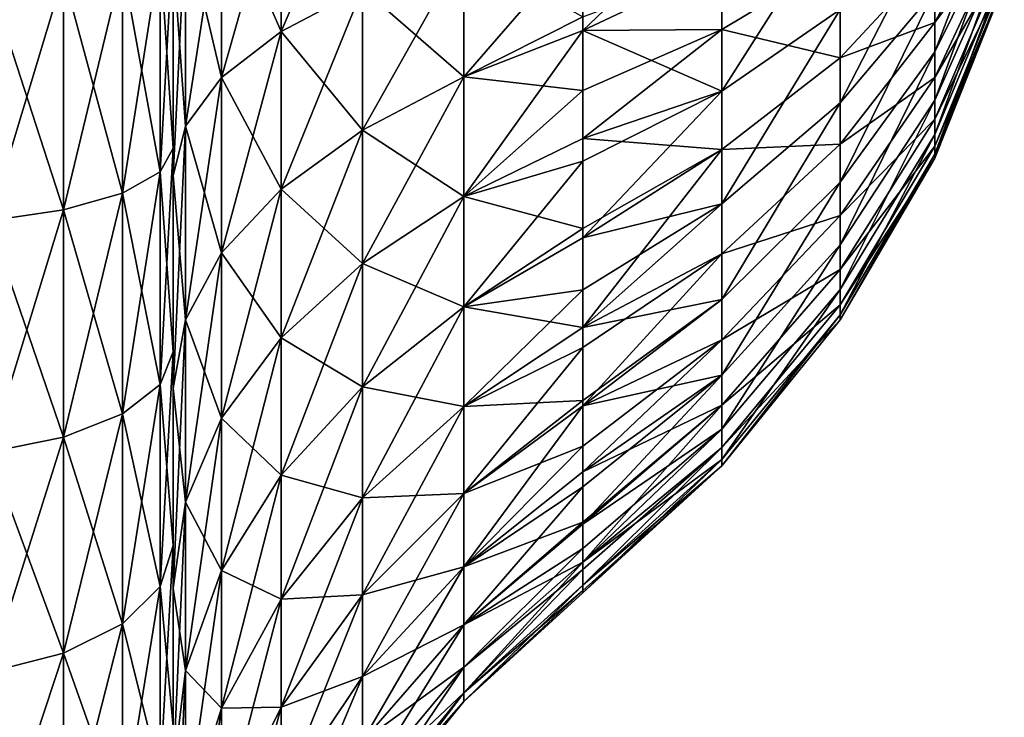
# Model space of a CAD drawing. Extents: x -188 to 188, y -149 to 32.
# Drawn here: x 182 to 188, y -6 to -2 of the extents above; entities that cross this region are included whole.
import ezdxf

# ---------------------------------------------------------------- set-up
doc = ezdxf.new("R2010")
doc.units = 0
doc.layers.add('L13', color=7, linetype='CONTINUOUS')

msp = doc.modelspace()

# ---------------------------------------------------------------- linework, layer by layer
at = {"layer": 'L13', "color": 7}
for points in [[(184.066, -2.111509, 52.50144), (183.6077, -2.353404, 51.75697), (184.066, -1.280374, 52.28804)], [(183.6077, -2.353404, 51.75697), (183.6077, -1.427054, 51.51912), (184.066, -1.280374, 52.28804)], [(183.6077, -2.353404, 51.75697), (183.2727, -2.613882, 50.9553), (183.6077, -1.427054, 51.51912)], [(183.6077, -1.427054, 66.48088), (183.2727, -1.585002, 67.30887), (183.6077, -2.353404, 66.24304)], [(183.2727, -1.585002, 50.69113), (183.6077, -1.427054, 51.51912), (183.2727, -2.613882, 50.9553)], [(183.6077, -1.427054, 66.48088), (183.6077, -2.353404, 66.24304), (184.066, -2.111509, 65.49856)], [(187.291, -2.124047, 56.78381), (187.6819, -1.443588, 57.49379), (187.291, -2.468033, 57.17465)], [(187.291, -2.468033, 57.17465), (187.6819, -1.443588, 57.49379), (187.6819, -1.677375, 57.75942)], [(183.2727, -1.585002, 67.30887), (183.0686, -1.750608, 68.17701), (183.2727, -2.613882, 67.0447)], [(183.2727, -1.585002, 50.69113), (183.2727, -2.613882, 50.9553), (183.0686, -2.886988, 50.11477)], [(183.0686, -2.886988, 50.11477), (183.0686, -1.750608, 49.82299), (183.2727, -1.585002, 50.69113)], [(183.2727, -1.585002, 67.30887), (183.2727, -2.613882, 67.0447), (183.6077, -2.353404, 66.24304)], [(186.0902, -1.600797, 63.5307), (185.3077, -1.835538, 64.19586), (185.3077, -2.349275, 63.99246)], [(186.0902, -1.600797, 63.5307), (185.3077, -2.349275, 63.99246), (186.0902, -2.343463, 63.19499)], [(186.0902, -2.343463, 63.19499), (186.7564, -1.942468, 62.47718), (186.0902, -1.600797, 63.5307)], [(187.291, -2.304341, 61.02807), (187.6819, -1.776541, 60.09386), (187.6819, -1.566123, 60.37836)], [(187.291, -2.304341, 61.02807), (187.6819, -1.566123, 60.37836), (187.291, -1.928449, 61.38834)], [(186.0902, -1.97926, 54.62138), (186.7564, -1.640585, 55.37062), (186.0902, -2.690781, 55.01886)], [(186.0902, -2.690781, 55.01886), (186.7564, -1.640585, 55.37062), (186.7564, -2.230355, 55.70008)], [(186.7564, -2.230355, 55.70008), (187.291, -1.718956, 56.45672), (186.7564, -2.755962, 56.12448)], [(186.7564, -2.755962, 56.12448), (187.291, -1.718956, 56.45672), (187.291, -2.124047, 56.78381)], [(187.291, -2.468033, 57.17465), (187.6819, -1.677375, 57.75942), (187.291, -2.741017, 57.61801)], [(187.291, -2.741017, 57.61801), (187.6819, -1.677375, 57.75942), (187.6819, -1.862906, 58.06074)], [(183.0686, -1.750608, 68.17701), (183, -1.920087, 69.06545), (183.0686, -2.886988, 67.88523)], [(183, -3.166482, 49.25457), (183, -1.920087, 48.93455), (183.0686, -1.750608, 49.82299)], [(183.0686, -2.886988, 50.11477), (183, -3.166482, 49.25457), (183.0686, -1.750608, 49.82299)], [(183.0686, -1.750608, 68.17701), (183.0686, -2.886988, 67.88523), (183.2727, -2.613882, 67.0447)], [(182.9266, -1.903796, 48.20304), (183, -1.823306, 48.65952), (182.9266, -3.144375, 48.49706)], [(182.9266, -3.144375, 48.49706), (183, -1.823306, 48.65952), (183, -3.011434, 48.94111)], [(182.9266, -1.903796, 69.79696), (183, -3.011434, 69.05889), (183, -1.823306, 69.34048)], [(183, -1.920087, 69.06545), (183, -1.823306, 69.34048), (183, -3.166482, 68.74543)], [(183, -3.166482, 68.74543), (183, -1.823306, 69.34048), (183, -3.011434, 69.05889)], [(183, -1.920087, 48.93455), (183, -3.011434, 48.94111), (183, -1.823306, 48.65952)], [(187.291, -2.613942, 60.60947), (187.6819, -1.93585, 59.77789), (187.6819, -1.776541, 60.09386)], [(187.291, -2.613942, 60.60947), (187.6819, -1.776541, 60.09386), (187.291, -2.304341, 61.02807)], [(185.3077, -2.349275, 63.99246), (185.3077, -1.835538, 64.19586), (184.637, -2.609271, 64.54498)], [(184.637, -2.609271, 64.54498), (185.3077, -1.835538, 64.19586), (184.637, -1.893725, 64.82828)], [(187.291, -2.741017, 57.61801), (187.6819, -1.862906, 58.06074), (187.291, -2.935148, 58.10112)], [(187.291, -2.935148, 58.10112), (187.6819, -1.862906, 58.06074), (187.6819, -1.994845, 58.38909)], [(182.7135, -1.976408, 47.79124), (182.9266, -1.903796, 48.20304), (182.7135, -3.264302, 48.09647)], [(182.7135, -3.264302, 48.09647), (182.9266, -1.903796, 48.20304), (182.9266, -3.144375, 48.49706)], [(182.7135, -1.976408, 70.20877), (182.9266, -3.144375, 69.50294), (182.9266, -1.903796, 69.79696)], [(182.9266, -3.144375, 69.50294), (183, -3.011434, 69.05889), (182.9266, -1.903796, 69.79696)], [(183, -3.166482, 68.74543), (183.0686, -2.886988, 67.88523), (183, -1.920087, 69.06545)], [(183, -3.166482, 49.25457), (183, -3.011434, 48.94111), (183, -1.920087, 48.93455)], [(184.637, -2.609271, 64.54498), (184.637, -1.893725, 64.82828), (184.066, -2.111509, 65.49856)], [(184.637, -1.893725, 53.17171), (184.637, -2.609271, 53.45502), (184.066, -2.909345, 52.81733)], [(184.066, -2.909345, 52.81733), (184.066, -2.111509, 52.50144), (184.637, -1.893725, 53.17171)], [(184.637, -1.893725, 53.17171), (185.3077, -2.270989, 53.97654), (184.637, -2.609271, 53.45502)], [(186.7564, -2.502173, 62.09888), (187.291, -2.304341, 61.02807), (187.291, -1.928449, 61.38834)], [(186.7564, -2.502173, 62.09888), (187.291, -1.928449, 61.38834), (186.7564, -1.942468, 62.47718)], [(187.291, -2.848344, 60.14456), (187.6819, -2.039468, 59.43954), (187.6819, -1.93585, 59.77789)], [(187.291, -2.848344, 60.14456), (187.6819, -1.93585, 59.77789), (187.291, -2.613942, 60.60947)], [(182.3817, -2.034032, 47.46443), (182.7135, -1.976408, 47.79124), (182.3817, -3.359477, 47.77857)], [(182.3817, -3.359477, 47.77857), (182.7135, -1.976408, 47.79124), (182.7135, -3.264302, 48.09647)], [(182.3817, -2.034032, 70.53557), (182.7135, -3.264302, 69.90353), (182.7135, -1.976408, 70.20877)], [(182.7135, -3.264302, 69.90353), (182.9266, -3.144375, 69.50294), (182.7135, -1.976408, 70.20877)], [(186.0902, -2.690781, 55.01886), (185.3077, -2.349275, 54.00754), (186.0902, -1.97926, 54.62138)], [(185.3077, -2.349275, 54.00754), (185.3077, -2.270989, 53.97654), (186.0902, -1.97926, 54.62138)], [(186.0902, -2.343463, 63.19499), (186.7564, -2.502173, 62.09888), (186.7564, -1.942468, 62.47718)], [(187.291, -2.935148, 58.10112), (187.6819, -1.994845, 58.38909), (187.291, -3.04484, 58.61009)], [(187.291, -3.04484, 58.61009), (187.6819, -1.994845, 58.38909), (187.6819, -2.069396, 58.735)], [(181.9635, -2.07103, 47.25461), (182.3817, -2.034032, 47.46443), (181.9635, -3.420583, 47.57446)], [(181.9635, -3.420583, 47.57446), (182.3817, -2.034032, 47.46443), (182.3817, -3.359477, 47.77857)], [(181.9635, -2.07103, 70.74539), (182.3817, -3.359477, 70.22143), (182.3817, -2.034032, 70.53557)], [(182.3817, -3.359477, 70.22143), (182.7135, -3.264302, 69.90353), (182.3817, -2.034032, 70.53557)], [(187.291, -3.000804, 59.64672), (187.6819, -2.084414, 59.08854), (187.6819, -2.039468, 59.43954)], [(187.291, -3.000804, 59.64672), (187.6819, -2.039468, 59.43954), (187.291, -2.848344, 60.14456)], [(181.9635, -3.420583, 70.42554), (182.3817, -3.359477, 70.22143), (181.9635, -2.07103, 70.74539)], [(187.291, -3.04484, 58.61009), (187.6819, -2.069396, 58.735), (187.291, -3.066937, 59.13028)], [(187.291, -3.066937, 59.13028), (187.6819, -2.069396, 58.735), (187.6819, -2.084414, 59.08854)], [(187.291, -3.066937, 59.13028), (187.6819, -2.084414, 59.08854), (187.291, -3.000804, 59.64672)], [(183.6077, -3.24264, 52.10904), (183.6077, -2.353404, 51.75697), (184.066, -2.111509, 52.50144)], [(184.066, -2.111509, 65.49856), (183.6077, -2.353404, 66.24304), (184.066, -2.909345, 65.18267)], [(184.066, -2.909345, 52.81733), (183.6077, -3.24264, 52.10904), (184.066, -2.111509, 52.50144)], [(184.066, -2.111509, 65.49856), (184.066, -2.909345, 65.18267), (184.637, -2.609271, 64.54498)], [(186.7564, -2.755962, 56.12448), (187.291, -2.124047, 56.78381), (186.7564, -3.202285, 56.6316)], [(186.7564, -3.202285, 56.6316), (187.291, -2.124047, 56.78381), (187.291, -2.468033, 57.17465)], [(185.3077, -2.349275, 54.00754), (184.637, -2.609271, 53.45502), (185.3077, -2.270989, 53.97654)], [(186.0902, -2.690781, 55.01886), (186.7564, -2.230355, 55.70008), (186.0902, -3.324892, 55.53087)], [(186.0902, -3.324892, 55.53087), (186.7564, -2.230355, 55.70008), (186.7564, -2.755962, 56.12448)], [(186.7564, -2.989895, 61.63144), (187.291, -2.613942, 60.60947), (187.291, -2.304341, 61.02807)], [(186.7564, -2.989895, 61.63144), (187.291, -2.304341, 61.02807), (186.7564, -2.502173, 62.09888)], [(183.6077, -2.353404, 66.24304), (183.2727, -2.613882, 67.0447), (183.6077, -3.24264, 65.89096)], [(183.6077, -3.24264, 52.10904), (183.2727, -3.601539, 51.34634), (183.6077, -2.353404, 51.75697)], [(183.2727, -3.601539, 51.34634), (183.2727, -2.613882, 50.9553), (183.6077, -2.353404, 51.75697)], [(183.6077, -2.353404, 66.24304), (183.6077, -3.24264, 65.89096), (184.066, -2.909345, 65.18267)], [(185.3077, -2.685716, 63.8075), (185.3077, -2.349275, 63.99246), (184.637, -2.609271, 64.54498)], [(184.637, -3.283666, 53.82577), (184.637, -2.609271, 53.45502), (185.3077, -2.349275, 54.00754)], [(185.3077, -2.349275, 54.00754), (185.3077, -2.956472, 54.34135), (184.637, -3.283666, 53.82577)], [(185.3077, -2.349275, 63.99246), (185.3077, -2.685716, 63.8075), (186.0902, -2.343463, 63.19499)], [(186.0902, -2.343463, 63.19499), (185.3077, -2.685716, 63.8075), (185.3077, -2.956472, 63.65865)], [(186.0902, -2.343463, 63.19499), (185.3077, -2.956472, 63.65865), (186.0902, -3.018711, 62.7386)], [(186.0902, -2.690781, 55.01886), (185.3077, -2.956472, 54.34135), (185.3077, -2.349275, 54.00754)], [(186.0902, -3.018711, 62.7386), (186.7564, -2.502173, 62.09888), (186.0902, -2.343463, 63.19499)], [(186.7564, -3.202285, 56.6316), (187.291, -2.468033, 57.17465), (186.7564, -3.556485, 57.20686)], [(186.7564, -3.556485, 57.20686), (187.291, -2.468033, 57.17465), (187.291, -2.741017, 57.61801)], [(186.0902, -3.018711, 62.7386), (186.7564, -2.989895, 61.63144), (186.7564, -2.502173, 62.09888)], [(183.2727, -2.613882, 67.0447), (183.0686, -2.886988, 67.88523), (183.2727, -3.601539, 66.65366)], [(183.2727, -3.601539, 51.34634), (183.0686, -3.977838, 50.54666), (183.2727, -2.613882, 50.9553)], [(183.0686, -2.886988, 50.11477), (183.2727, -2.613882, 50.9553), (183.0686, -3.977838, 50.54666)], [(183.2727, -2.613882, 67.0447), (183.2727, -3.601539, 66.65366), (183.6077, -3.24264, 65.89096)], [(184.637, -3.283666, 53.82577), (184.066, -3.661298, 53.23072), (184.637, -2.609271, 53.45502)], [(184.637, -2.609271, 64.54498), (184.066, -2.909345, 65.18267), (184.637, -3.283666, 64.17423)], [(184.066, -2.909345, 52.81733), (184.637, -2.609271, 53.45502), (184.066, -3.661298, 53.23072)], [(184.637, -2.609271, 64.54498), (184.637, -3.283666, 64.17423), (185.3077, -2.685716, 63.8075)], [(186.7564, -3.391603, 61.08829), (187.291, -2.848344, 60.14456), (187.291, -2.613942, 60.60947)], [(186.7564, -3.391603, 61.08829), (187.291, -2.613942, 60.60947), (186.7564, -2.989895, 61.63144)], [(184.637, -3.283666, 64.17423), (185.3077, -2.956472, 63.65865), (185.3077, -2.685716, 63.8075)], [(185.3077, -3.085181, 54.43486), (186.0902, -2.690781, 55.01886), (185.3077, -3.517044, 54.74862)], [(185.3077, -3.517044, 54.74862), (186.0902, -2.690781, 55.01886), (186.0902, -3.324892, 55.53087)], [(185.3077, -3.085181, 54.43486), (185.3077, -2.956472, 54.34135), (186.0902, -2.690781, 55.01886)], [(186.0902, -3.324892, 55.53087), (186.7564, -2.755962, 56.12448), (186.0902, -3.863352, 56.14268)], [(186.0902, -3.863352, 56.14268), (186.7564, -2.755962, 56.12448), (186.7564, -3.202285, 56.6316)], [(186.7564, -3.556485, 57.20686), (187.291, -2.741017, 57.61801), (186.7564, -3.80837, 57.8337)], [(186.7564, -3.80837, 57.8337), (187.291, -2.741017, 57.61801), (187.291, -2.935148, 58.10112)], [(186.7564, -3.695741, 60.48507), (187.291, -3.000804, 59.64672), (187.291, -2.848344, 60.14456)], [(186.7564, -3.695741, 60.48507), (187.291, -2.848344, 60.14456), (186.7564, -3.391603, 61.08829)], [(183.0686, -3.977838, 67.45334), (183.0686, -2.886988, 67.88523), (183, -3.166482, 68.74543)], [(183.0686, -2.886988, 50.11477), (183.0686, -3.977838, 50.54666), (183, -4.362939, 49.72828)], [(183, -4.362939, 49.72828), (183, -3.166482, 49.25457), (183.0686, -2.886988, 50.11477)], [(183.0686, -3.977838, 67.45334), (183.2727, -3.601539, 66.65366), (183.0686, -2.886988, 67.88523)], [(184.066, -2.909345, 65.18267), (183.6077, -3.24264, 65.89096), (184.066, -3.661298, 64.76928)], [(184.066, -2.909345, 52.81733), (184.066, -3.661298, 53.23072), (183.6077, -4.080737, 52.56979)], [(183.6077, -4.080737, 52.56979), (183.6077, -3.24264, 52.10904), (184.066, -2.909345, 52.81733)], [(184.066, -2.909345, 65.18267), (184.066, -3.661298, 64.76928), (184.637, -3.283666, 64.17423)], [(186.7564, -3.80837, 57.8337), (187.291, -2.935148, 58.10112), (186.7564, -3.950696, 58.49409)], [(186.7564, -3.950696, 58.49409), (187.291, -2.935148, 58.10112), (187.291, -3.04484, 58.61009)], [(184.637, -3.283666, 64.17423), (185.3077, -3.464068, 63.28987), (185.3077, -2.956472, 63.65865)], [(184.637, -3.283666, 53.82577), (185.3077, -2.956472, 54.34135), (185.3077, -3.085181, 54.43486)], [(186.0902, -3.018711, 62.7386), (185.3077, -2.956472, 63.65865), (185.3077, -3.464068, 63.28987)], [(186.0902, -3.607117, 62.17466), (186.7564, -3.391603, 61.08829), (186.7564, -2.989895, 61.63144)], [(186.0902, -3.607117, 62.17466), (186.7564, -2.989895, 61.63144), (186.0902, -3.018711, 62.7386)], [(182.9266, -3.144375, 48.49706), (183, -3.011434, 48.94111), (182.9266, -4.342431, 48.93311)], [(182.9266, -4.342431, 48.93311), (183, -3.011434, 48.94111), (183, -4.158838, 49.35873)], [(182.9266, -3.144375, 69.50294), (183, -4.158838, 68.64127), (183, -3.011434, 69.05889)], [(183, -3.166482, 68.74543), (183, -3.011434, 69.05889), (183, -4.362939, 68.27172)], [(183, -4.362939, 68.27172), (183, -3.011434, 69.05889), (183, -4.158838, 68.64127)], [(183, -3.166482, 49.25457), (183, -4.158838, 49.35873), (183, -3.011434, 48.94111)], [(185.3077, -3.517044, 63.25138), (185.3077, -4.022149, 62.77705), (186.0902, -3.018711, 62.7386)], [(186.0902, -3.018711, 62.7386), (185.3077, -4.022149, 62.77705), (186.0902, -3.607117, 62.17466)], [(186.0902, -3.018711, 62.7386), (185.3077, -3.464068, 63.28987), (185.3077, -3.517044, 63.25138)], [(186.7564, -3.89356, 59.83913), (187.291, -3.066937, 59.13028), (187.291, -3.000804, 59.64672)], [(186.7564, -3.89356, 59.83913), (187.291, -3.000804, 59.64672), (186.7564, -3.695741, 60.48507)], [(186.7564, -3.950696, 58.49409), (187.291, -3.04484, 58.61009), (186.7564, -3.979367, 59.16904)], [(186.7564, -3.979367, 59.16904), (187.291, -3.04484, 58.61009), (187.291, -3.066937, 59.13028)], [(184.637, -3.283666, 53.82577), (185.3077, -3.085181, 54.43486), (184.637, -3.906277, 54.27812)], [(184.637, -3.906277, 54.27812), (185.3077, -3.085181, 54.43486), (185.3077, -3.517044, 54.74862)], [(186.7564, -3.979367, 59.16904), (187.291, -3.066937, 59.13028), (186.7564, -3.89356, 59.83913)], [(182.7135, -3.264302, 48.09647), (182.9266, -3.144375, 48.49706), (182.7135, -4.508052, 48.54916)], [(182.7135, -4.508052, 48.54916), (182.9266, -3.144375, 48.49706), (182.9266, -4.342431, 48.93311)], [(182.7135, -3.264302, 69.90353), (182.9266, -4.342431, 69.06688), (182.9266, -3.144375, 69.50294)], [(182.9266, -4.342431, 69.06688), (183, -4.158838, 68.64127), (182.9266, -3.144375, 69.50294)], [(183, -3.166482, 68.74543), (183, -4.362939, 68.27172), (183.0686, -3.977838, 67.45334)], [(183, -4.362939, 49.72828), (183, -4.158838, 49.35873), (183, -3.166482, 49.25457)], [(186.0902, -3.863352, 56.14268), (186.7564, -3.202285, 56.6316), (186.0902, -4.290671, 56.83669)], [(186.0902, -4.290671, 56.83669), (186.7564, -3.202285, 56.6316), (186.7564, -3.556485, 57.20686)], [(182.3817, -3.359477, 47.77857), (182.7135, -3.264302, 48.09647), (182.3817, -4.639491, 48.24445)], [(182.3817, -4.639491, 48.24445), (182.7135, -3.264302, 48.09647), (182.7135, -4.508052, 48.54916)], [(182.3817, -3.359477, 70.22143), (182.7135, -4.508052, 69.45084), (182.7135, -3.264302, 69.90353)], [(182.7135, -4.508052, 69.45084), (182.9266, -4.342431, 69.06688), (182.7135, -3.264302, 69.90353)], [(183.6077, -3.24264, 65.89096), (183.2727, -3.601539, 66.65366), (183.6077, -4.080737, 65.43022)], [(183.2727, -4.532397, 51.85809), (183.2727, -3.601539, 51.34634), (183.6077, -3.24264, 52.10904)], [(183.6077, -4.080737, 52.56979), (183.2727, -4.532397, 51.85809), (183.6077, -3.24264, 52.10904)], [(183.6077, -3.24264, 65.89096), (183.6077, -4.080737, 65.43022), (184.066, -3.661298, 64.76928)], [(184.637, -3.283666, 64.17423), (184.066, -3.661298, 64.76928), (184.637, -3.906277, 63.72188)], [(184.637, -3.906277, 54.27812), (184.066, -4.355511, 53.73509), (184.637, -3.283666, 53.82577)], [(184.066, -4.355511, 53.73509), (184.066, -3.661298, 53.23072), (184.637, -3.283666, 53.82577)], [(184.637, -3.906277, 63.72188), (185.3077, -3.464068, 63.28987), (184.637, -3.283666, 64.17423)], [(186.0902, -3.863352, 56.14268), (185.3077, -4.022149, 55.22295), (186.0902, -3.324892, 55.53087)], [(185.3077, -3.517044, 54.74862), (186.0902, -3.324892, 55.53087), (185.3077, -3.810577, 55.02427)], [(185.3077, -3.810577, 55.02427), (186.0902, -3.324892, 55.53087), (185.3077, -4.022149, 55.22295)], [(181.9635, -3.420583, 47.57446), (182.3817, -3.359477, 47.77857), (181.9635, -4.723879, 48.04882)], [(181.9635, -4.723879, 48.04882), (182.3817, -3.359477, 47.77857), (182.3817, -4.639491, 48.24445)], [(181.9635, -3.420583, 70.42554), (182.3817, -4.639491, 69.75555), (182.3817, -3.359477, 70.22143)], [(182.3817, -4.639491, 69.75555), (182.7135, -4.508052, 69.45084), (182.3817, -3.359477, 70.22143)], [(181.9635, -4.723879, 69.95118), (182.3817, -4.639491, 69.75555), (181.9635, -3.420583, 70.42554)], [(186.0902, -4.091752, 61.51939), (186.7564, -3.695741, 60.48507), (186.7564, -3.391603, 61.08829)], [(186.0902, -4.091752, 61.51939), (186.7564, -3.391603, 61.08829), (186.0902, -3.607117, 62.17466)], [(184.637, -3.906277, 63.72188), (185.3077, -3.517044, 63.25138), (185.3077, -3.464068, 63.28987)], [(185.3077, -4.022149, 62.77705), (185.3077, -3.517044, 63.25138), (184.637, -3.906277, 63.72188)], [(184.637, -3.906277, 54.27812), (185.3077, -3.517044, 54.74862), (185.3077, -3.810577, 55.02427)], [(183.2727, -4.532397, 51.85809), (183.0686, -5.005956, 51.11188), (183.2727, -3.601539, 51.34634)], [(183.0686, -5.005956, 51.11188), (183.0686, -3.977838, 50.54666), (183.2727, -3.601539, 51.34634)], [(183.2727, -4.532397, 66.14192), (183.2727, -3.601539, 66.65366), (183.0686, -3.977838, 67.45334)], [(183.2727, -4.532397, 66.14192), (183.6077, -4.080737, 65.43022), (183.2727, -3.601539, 66.65366)], [(186.0902, -4.290671, 56.83669), (186.7564, -3.556485, 57.20686), (186.0902, -4.594555, 57.59293)], [(186.0902, -4.594555, 57.59293), (186.7564, -3.556485, 57.20686), (186.7564, -3.80837, 57.8337)], [(185.3077, -4.022149, 62.77705), (185.3077, -4.135498, 62.64003), (186.0902, -3.607117, 62.17466)], [(186.0902, -3.607117, 62.17466), (185.3077, -4.135498, 62.64003), (185.3077, -4.463823, 62.24316)], [(186.0902, -3.607117, 62.17466), (185.3077, -4.463823, 62.24316), (186.0902, -4.091752, 61.51939)], [(184.066, -3.661298, 64.76928), (183.6077, -4.080737, 65.43022), (184.066, -4.355511, 64.26491)], [(184.066, -4.355511, 53.73509), (183.6077, -4.854479, 53.13194), (184.066, -3.661298, 53.23072)], [(183.6077, -4.080737, 52.56979), (184.066, -3.661298, 53.23072), (183.6077, -4.854479, 53.13194)], [(184.066, -3.661298, 64.76928), (184.066, -4.355511, 64.26491), (184.637, -3.906277, 63.72188)], [(186.0902, -4.458676, 60.79164), (186.7564, -3.89356, 59.83913), (186.7564, -3.695741, 60.48507)], [(186.0902, -4.458676, 60.79164), (186.7564, -3.695741, 60.48507), (186.0902, -4.091752, 61.51939)], [(185.3077, -3.810577, 55.02427), (185.3077, -4.022149, 55.22295), (184.637, -4.467283, 54.80494)], [(184.637, -4.467283, 54.80494), (184.637, -3.906277, 54.27812), (185.3077, -3.810577, 55.02427)], [(186.0902, -4.594555, 57.59293), (186.7564, -3.80837, 57.8337), (186.0902, -4.766262, 58.38966)], [(186.0902, -4.766262, 58.38966), (186.7564, -3.80837, 57.8337), (186.7564, -3.950696, 58.49409)], [(186.0902, -4.290671, 56.83669), (185.3077, -4.463823, 55.75684), (186.0902, -3.863352, 56.14268)], [(185.3077, -4.463823, 55.75684), (185.3077, -4.434012, 55.72081), (186.0902, -3.863352, 56.14268)], [(186.0902, -3.863352, 56.14268), (185.3077, -4.434012, 55.72081), (185.3077, -4.022149, 55.22295)], [(184.637, -3.906277, 63.72188), (184.066, -4.355511, 64.26491), (184.637, -4.467283, 63.19506)], [(184.066, -4.981034, 54.3225), (184.066, -4.355511, 53.73509), (184.637, -3.906277, 54.27812)], [(184.637, -4.467283, 54.80494), (184.066, -4.981034, 54.3225), (184.637, -3.906277, 54.27812)], [(184.637, -3.906277, 63.72188), (184.637, -4.467283, 63.19506), (185.3077, -4.022149, 62.77705)], [(186.0902, -4.697331, 60.01235), (186.7564, -3.979367, 59.16904), (186.7564, -3.89356, 59.83913)], [(186.0902, -4.697331, 60.01235), (186.7564, -3.89356, 59.83913), (186.0902, -4.458676, 60.79164)], [(183.0686, -5.005956, 51.11188), (183, -5.490591, 50.34821), (183.0686, -3.977838, 50.54666)], [(183.0686, -3.977838, 67.45334), (183, -4.362939, 68.27172), (183.0686, -5.005956, 66.88812)], [(183, -4.362939, 49.72828), (183.0686, -3.977838, 50.54666), (183, -5.490591, 50.34821)], [(183.0686, -3.977838, 67.45334), (183.0686, -5.005956, 66.88812), (183.2727, -4.532397, 66.14192)], [(186.0902, -4.766262, 58.38966), (186.7564, -3.950696, 58.49409), (186.0902, -4.800852, 59.20394)], [(186.0902, -4.800852, 59.20394), (186.7564, -3.950696, 58.49409), (186.7564, -3.979367, 59.16904)], [(186.0902, -4.800852, 59.20394), (186.7564, -3.979367, 59.16904), (186.0902, -4.697331, 60.01235)], [(185.3077, -4.022149, 62.77705), (184.637, -4.467283, 63.19506), (185.3077, -4.135498, 62.64003)], [(185.3077, -4.022149, 55.22295), (185.3077, -4.434012, 55.72081), (184.637, -4.467283, 54.80494)], [(183.6077, -4.854479, 64.86806), (183.6077, -4.080737, 65.43022), (183.2727, -4.532397, 66.14192)], [(183.6077, -4.080737, 52.56979), (183.6077, -4.854479, 53.13194), (183.2727, -5.391777, 52.48246)], [(183.2727, -5.391777, 52.48246), (183.2727, -4.532397, 51.85809), (183.6077, -4.080737, 52.56979)], [(183.6077, -4.854479, 64.86806), (184.066, -4.355511, 64.26491), (183.6077, -4.080737, 65.43022)], [(185.3077, -4.463823, 62.24316), (185.3077, -4.689625, 61.88735), (186.0902, -4.091752, 61.51939)], [(186.0902, -4.091752, 61.51939), (185.3077, -4.689625, 61.88735), (185.3077, -4.8351, 61.65812)], [(186.0902, -4.091752, 61.51939), (185.3077, -4.8351, 61.65812), (186.0902, -4.458676, 60.79164)], [(182.9266, -4.342431, 48.93311), (183, -4.158838, 49.35873), (182.9266, -5.481763, 49.50531)], [(182.9266, -5.481763, 49.50531), (183, -4.158838, 49.35873), (183, -5.25, 49.90673)], [(182.9266, -4.342431, 69.06688), (183, -5.25, 68.09327), (183, -4.158838, 68.64127)], [(183, -4.362939, 68.27172), (183, -4.158838, 68.64127), (183, -5.490591, 67.65179)], [(183, -5.490591, 67.65179), (183, -4.158838, 68.64127), (183, -5.25, 68.09327)], [(183, -4.362939, 49.72828), (183, -5.25, 49.90673), (183, -4.158838, 49.35873)], [(185.3077, -4.463823, 62.24316), (185.3077, -4.135498, 62.64003), (184.637, -4.957837, 62.60208)], [(184.637, -4.957837, 62.60208), (185.3077, -4.135498, 62.64003), (184.637, -4.467283, 63.19506)], [(185.3077, -4.918789, 56.51973), (186.0902, -4.290671, 56.83669), (185.3077, -5.130124, 56.96884)], [(185.3077, -5.130124, 56.96884), (186.0902, -4.290671, 56.83669), (186.0902, -4.594555, 57.59293)], [(185.3077, -4.918789, 56.51973), (185.3077, -4.8351, 56.34188), (186.0902, -4.290671, 56.83669)], [(186.0902, -4.290671, 56.83669), (185.3077, -4.8351, 56.34188), (185.3077, -4.463823, 55.75684)], [(182.7135, -4.508052, 48.54916), (182.9266, -4.342431, 48.93311), (182.7135, -5.690839, 49.14318)], [(182.7135, -5.690839, 49.14318), (182.9266, -4.342431, 48.93311), (182.9266, -5.481763, 49.50531)], [(182.7135, -4.508052, 69.45084), (182.9266, -5.481763, 68.49469), (182.9266, -4.342431, 69.06688)], [(182.9266, -5.481763, 68.49469), (183, -5.25, 68.09327), (182.9266, -4.342431, 69.06688)], [(183, -4.362939, 68.27172), (183, -5.490591, 67.65179), (183.0686, -5.005956, 66.88812)], [(183, -5.490591, 50.34821), (183, -5.25, 49.90673), (183, -4.362939, 49.72828)], [(184.066, -4.981034, 54.3225), (183.6077, -5.551662, 53.78664), (184.066, -4.355511, 53.73509)], [(183.6077, -5.551662, 53.78664), (183.6077, -4.854479, 53.13194), (184.066, -4.355511, 53.73509)], [(184.066, -4.981034, 63.6775), (184.066, -4.355511, 64.26491), (183.6077, -4.854479, 64.86806)], [(184.066, -4.981034, 63.6775), (184.637, -4.467283, 63.19506), (184.066, -4.355511, 64.26491)], [(185.3077, -4.463823, 55.75684), (184.637, -4.957837, 55.39792), (185.3077, -4.434012, 55.72081)], [(184.637, -4.467283, 54.80494), (185.3077, -4.434012, 55.72081), (184.637, -4.957837, 55.39792)], [(184.637, -4.957837, 62.60208), (184.637, -4.467283, 63.19506), (184.066, -4.981034, 63.6775)], [(184.637, -4.467283, 54.80494), (184.637, -4.957837, 55.39792), (184.066, -5.528004, 54.98367)], [(184.066, -5.528004, 54.98367), (184.066, -4.981034, 54.3225), (184.637, -4.467283, 54.80494)], [(185.3077, -4.689625, 61.88735), (185.3077, -4.463823, 62.24316), (184.637, -4.957837, 62.60208)], [(184.637, -5.370203, 56.0477), (184.637, -4.957837, 55.39792), (185.3077, -4.463823, 55.75684)], [(185.3077, -4.463823, 55.75684), (185.3077, -4.8351, 56.34188), (184.637, -5.370203, 56.0477)], [(185.3077, -5.130124, 61.03116), (185.3077, -5.344244, 60.37217), (186.0902, -4.458676, 60.79164)], [(186.0902, -4.458676, 60.79164), (185.3077, -5.344244, 60.37217), (186.0902, -4.697331, 60.01235)], [(186.0902, -4.458676, 60.79164), (185.3077, -4.8351, 61.65812), (185.3077, -5.118178, 61.05655)], [(186.0902, -4.458676, 60.79164), (185.3077, -5.118178, 61.05655), (185.3077, -5.130124, 61.03116)], [(182.3817, -4.639491, 48.24445), (182.7135, -4.508052, 48.54916), (182.3817, -5.856763, 48.85579)], [(182.3817, -5.856763, 48.85579), (182.7135, -4.508052, 48.54916), (182.7135, -5.690839, 49.14318)], [(182.3817, -4.639491, 69.75555), (182.7135, -5.690839, 68.85682), (182.7135, -4.508052, 69.45084)], [(182.7135, -5.690839, 68.85682), (182.9266, -5.481763, 68.49469), (182.7135, -4.508052, 69.45084)], [(183.0686, -5.955127, 51.80149), (183.0686, -5.005956, 51.11188), (183.2727, -4.532397, 51.85809)], [(183.2727, -4.532397, 66.14192), (183.0686, -5.005956, 66.88812), (183.2727, -5.391777, 65.51754)], [(183.2727, -5.391777, 52.48246), (183.0686, -5.955127, 51.80149), (183.2727, -4.532397, 51.85809)], [(183.2727, -4.532397, 66.14192), (183.2727, -5.391777, 65.51754), (183.6077, -4.854479, 64.86806)], [(186.0902, -4.766262, 58.38966), (185.3077, -5.344244, 57.62783), (186.0902, -4.594555, 57.59293)], [(185.3077, -5.130124, 56.96884), (186.0902, -4.594555, 57.59293), (185.3077, -5.266137, 57.38744)], [(185.3077, -5.266137, 57.38744), (186.0902, -4.594555, 57.59293), (185.3077, -5.344244, 57.62783)], [(181.9635, -4.723879, 48.04882), (182.3817, -4.639491, 48.24445), (181.9635, -5.963292, 48.67128)], [(181.9635, -5.963292, 48.67128), (182.3817, -4.639491, 48.24445), (182.3817, -5.856763, 48.85579)], [(181.9635, -4.723879, 69.95118), (182.3817, -5.856763, 69.14421), (182.3817, -4.639491, 69.75555)], [(182.3817, -5.856763, 69.14421), (182.7135, -5.690839, 68.85682), (182.3817, -4.639491, 69.75555)], [(184.637, -4.957837, 62.60208), (184.637, -5.370203, 61.95229), (185.3077, -4.689625, 61.88735)], [(184.637, -5.370203, 61.95229), (185.3077, -4.8351, 61.65812), (185.3077, -4.689625, 61.88735)], [(185.3077, -5.344244, 60.37217), (185.3077, -5.384585, 60.16069), (186.0902, -4.697331, 60.01235)], [(186.0902, -4.697331, 60.01235), (185.3077, -5.384585, 60.16069), (185.3077, -5.474081, 59.69154)], [(186.0902, -4.697331, 60.01235), (185.3077, -5.474081, 59.69154), (186.0902, -4.800852, 59.20394)], [(181.9635, -5.963292, 69.32873), (182.3817, -5.856763, 69.14421), (181.9635, -4.723879, 69.95118)], [(186.0902, -4.800852, 59.20394), (185.3077, -5.517589, 59), (186.0902, -4.766262, 58.38966)], [(185.3077, -5.517589, 59), (185.3077, -5.474081, 58.30846), (186.0902, -4.766262, 58.38966)], [(186.0902, -4.766262, 58.38966), (185.3077, -5.474081, 58.30846), (185.3077, -5.344244, 57.62783)], [(185.3077, -5.474081, 59.69154), (185.3077, -5.502895, 59.23356), (186.0902, -4.800852, 59.20394)], [(186.0902, -4.800852, 59.20394), (185.3077, -5.502895, 59.23356), (185.3077, -5.517589, 59)], [(183.6077, -5.551662, 53.78664), (183.2727, -6.166126, 53.20962), (183.6077, -4.854479, 53.13194)], [(183.6077, -4.854479, 64.86806), (183.2727, -5.391777, 65.51754), (183.6077, -5.551662, 64.21336)], [(183.2727, -5.391777, 52.48246), (183.6077, -4.854479, 53.13194), (183.2727, -6.166126, 53.20962)], [(183.6077, -4.854479, 64.86806), (183.6077, -5.551662, 64.21336), (184.066, -4.981034, 63.6775)], [(184.637, -5.370203, 61.95229), (185.3077, -5.118178, 61.05655), (185.3077, -4.8351, 61.65812)], [(184.637, -5.370203, 56.0477), (185.3077, -4.8351, 56.34188), (185.3077, -4.918789, 56.51973)], [(184.637, -5.370203, 56.0477), (185.3077, -4.918789, 56.51973), (184.637, -5.697878, 56.74405)], [(184.637, -5.697878, 56.74405), (185.3077, -4.918789, 56.51973), (185.3077, -5.130124, 56.96884)], [(183.6077, -6.161293, 54.52356), (183.6077, -5.551662, 53.78664), (184.066, -4.981034, 54.3225)], [(184.066, -4.981034, 63.6775), (183.6077, -5.551662, 64.21336), (184.066, -5.528004, 63.01633)], [(184.066, -5.528004, 54.98367), (183.6077, -6.161293, 54.52356), (184.066, -4.981034, 54.3225)], [(184.637, -5.370203, 56.0477), (184.066, -5.987793, 55.70818), (184.637, -4.957837, 55.39792)], [(184.066, -4.981034, 63.6775), (184.066, -5.528004, 63.01633), (184.637, -4.957837, 62.60208)], [(184.637, -4.957837, 62.60208), (184.066, -5.528004, 63.01633), (184.637, -5.370203, 61.95229)], [(184.066, -5.528004, 54.98367), (184.637, -4.957837, 55.39792), (184.066, -5.987793, 55.70818)], [(183.0686, -5.005956, 66.88812), (183, -5.490591, 67.65179), (183.0686, -5.955127, 66.19851)], [(183.0686, -5.955127, 51.80149), (183, -6.531652, 51.10459), (183.0686, -5.005956, 51.11188)], [(183, -6.531652, 51.10459), (183, -5.490591, 50.34821), (183.0686, -5.005956, 51.11188)], [(183.0686, -5.005956, 66.88812), (183.0686, -5.955127, 66.19851), (183.2727, -5.391777, 65.51754)], [(184.637, -5.697878, 61.25595), (185.3077, -5.130124, 61.03116), (185.3077, -5.118178, 61.05655)], [(184.637, -5.697878, 61.25595), (185.3077, -5.118178, 61.05655), (184.637, -5.370203, 61.95229)], [(185.3077, -5.344244, 60.37217), (185.3077, -5.130124, 61.03116), (184.637, -5.697878, 61.25595)], [(184.637, -5.697878, 56.74405), (185.3077, -5.130124, 56.96884), (185.3077, -5.266137, 57.38744)], [(182.9266, -5.481763, 49.50531), (183, -5.25, 49.90673), (182.9266, -6.546963, 50.2059)], [(182.9266, -6.546963, 50.2059), (183, -5.25, 49.90673), (183, -6.270165, 50.57771)], [(182.9266, -5.481763, 68.49469), (183, -6.270165, 67.42229), (183, -5.25, 68.09327)], [(183, -5.490591, 67.65179), (183, -5.25, 68.09327), (183, -6.531652, 66.89541)], [(183, -6.531652, 66.89541), (183, -5.25, 68.09327), (183, -6.270165, 67.42229)], [(183, -5.490591, 50.34821), (183, -6.270165, 50.57771), (183, -5.25, 49.90673)], [(185.3077, -5.344244, 57.62783), (184.637, -5.935694, 57.47597), (185.3077, -5.266137, 57.38744)], [(184.637, -5.935694, 57.47597), (184.637, -5.697878, 56.74405), (185.3077, -5.266137, 57.38744)], [(184.066, -5.528004, 63.01633), (184.066, -5.987793, 62.29182), (184.637, -5.370203, 61.95229)], [(184.637, -5.370203, 61.95229), (184.066, -5.987793, 62.29182), (184.637, -5.697878, 61.25595)], [(184.637, -5.697878, 56.74405), (184.066, -6.353152, 56.48461), (184.637, -5.370203, 56.0477)], [(184.066, -6.353152, 56.48461), (184.066, -5.987793, 55.70818), (184.637, -5.370203, 56.0477)], [(184.637, -5.697878, 61.25595), (184.637, -5.935694, 60.52403), (185.3077, -5.344244, 60.37217)], [(185.3077, -5.344244, 60.37217), (184.637, -5.935694, 60.52403), (185.3077, -5.384585, 60.16069)], [(184.637, -6.079901, 58.23193), (184.637, -5.935694, 57.47597), (185.3077, -5.344244, 57.62783)], [(185.3077, -5.474081, 58.30846), (184.637, -6.079901, 58.23193), (185.3077, -5.344244, 57.62783)], [(183.2727, -5.391777, 65.51754), (183.0686, -5.955127, 66.19851), (183.2727, -6.166126, 64.79038)], [(183.2727, -5.391777, 52.48246), (183.2727, -6.166126, 53.20962), (183.0686, -6.810382, 52.60463)], [(183.0686, -6.810382, 52.60463), (183.0686, -5.955127, 51.80149), (183.2727, -5.391777, 52.48246)], [(183.2727, -5.391777, 65.51754), (183.2727, -6.166126, 64.79038), (183.6077, -5.551662, 64.21336)], [(184.637, -5.935694, 60.52403), (184.637, -6.079901, 59.76807), (185.3077, -5.384585, 60.16069)], [(184.637, -6.079901, 59.76807), (185.3077, -5.474081, 59.69154), (185.3077, -5.384585, 60.16069)], [(182.7135, -5.690839, 49.14318), (182.9266, -5.481763, 49.50531), (182.7135, -6.796667, 49.87049)], [(182.7135, -6.796667, 49.87049), (182.9266, -5.481763, 49.50531), (182.9266, -6.546963, 50.2059)], [(182.7135, -5.690839, 68.85682), (182.9266, -6.546963, 67.7941), (182.9266, -5.481763, 68.49469)], [(182.9266, -6.546963, 67.7941), (183, -6.270165, 67.42229), (182.9266, -5.481763, 68.49469)], [(183, -5.490591, 67.65179), (183, -6.531652, 66.89541), (183.0686, -5.955127, 66.19851)], [(183, -6.531652, 51.10459), (183, -6.270165, 50.57771), (183, -5.490591, 50.34821)], [(185.3077, -5.474081, 58.30846), (185.3077, -5.517589, 59), (184.637, -6.128224, 59)], [(184.637, -6.079901, 59.76807), (185.3077, -5.502895, 59.23356), (185.3077, -5.474081, 59.69154)], [(184.637, -6.128224, 59), (184.637, -6.079901, 58.23193), (185.3077, -5.474081, 58.30846)], [(183.6077, -5.551662, 64.21336), (183.6077, -6.161293, 63.47644), (184.066, -5.528004, 63.01633)], [(184.066, -5.528004, 63.01633), (183.6077, -6.161293, 63.47644), (184.066, -5.987793, 62.29182)], [(184.066, -5.528004, 54.98367), (184.066, -5.987793, 55.70818), (183.6077, -6.673756, 55.33107)], [(183.6077, -6.673756, 55.33107), (183.6077, -6.161293, 54.52356), (184.066, -5.528004, 54.98367)], [(184.637, -6.128224, 59), (185.3077, -5.517589, 59), (185.3077, -5.502895, 59.23356)], [(184.637, -6.128224, 59), (185.3077, -5.502895, 59.23356), (184.637, -6.079901, 59.76807)], [(183.6077, -5.551662, 64.21336), (183.2727, -6.166126, 64.79038), (183.6077, -6.161293, 63.47644)], [(183.6077, -6.161293, 54.52356), (183.2727, -6.843231, 54.0281), (183.6077, -5.551662, 53.78664)], [(183.2727, -6.843231, 54.0281), (183.2727, -6.166126, 53.20962), (183.6077, -5.551662, 53.78664)], [(182.3817, -5.856763, 48.85579), (182.7135, -5.690839, 49.14318), (182.3817, -6.994832, 49.60431)], [(182.3817, -6.994832, 49.60431), (182.7135, -5.690839, 49.14318), (182.7135, -6.796667, 49.87049)], [(182.3817, -5.856763, 69.14421), (182.7135, -6.796667, 68.12951), (182.7135, -5.690839, 68.85682)], [(182.7135, -6.796667, 68.12951), (182.9266, -6.546963, 67.7941), (182.7135, -5.690839, 68.85682)], [(184.066, -5.987793, 62.29182), (184.066, -6.353152, 61.51539), (184.637, -5.697878, 61.25595)], [(184.637, -5.697878, 61.25595), (184.066, -6.353152, 61.51539), (184.637, -5.935694, 60.52403)], [(184.066, -6.618318, 57.30071), (184.066, -6.353152, 56.48461), (184.637, -5.697878, 56.74405)], [(184.637, -5.935694, 57.47597), (184.066, -6.618318, 57.30071), (184.637, -5.697878, 56.74405)], [(181.9635, -5.963292, 48.67128), (182.3817, -5.856763, 48.85579), (181.9635, -7.122063, 49.43341)], [(181.9635, -7.122063, 49.43341), (182.3817, -5.856763, 48.85579), (182.3817, -6.994832, 49.60431)], [(181.9635, -5.963292, 69.32873), (182.3817, -6.994832, 68.39569), (182.3817, -5.856763, 69.14421)], [(182.3817, -6.994832, 68.39569), (182.7135, -6.796667, 68.12951), (182.3817, -5.856763, 69.14421)], [(181.9635, -7.122063, 68.56659), (182.3817, -6.994832, 68.39569), (181.9635, -5.963292, 69.32873)], [(183.0686, -5.955127, 66.19851), (183, -6.531652, 66.89541), (183.0686, -6.810382, 65.39538)], [(183, -7.469706, 51.98548), (183, -6.531652, 51.10459), (183.0686, -5.955127, 51.80149)], [(183.0686, -6.810382, 52.60463), (183, -7.469706, 51.98548), (183.0686, -5.955127, 51.80149)], [(183.0686, -5.955127, 66.19851), (183.0686, -6.810382, 65.39538), (183.2727, -6.166126, 64.79038)], [(183.6077, -6.161293, 63.47644), (183.6077, -6.673756, 62.66893), (184.066, -5.987793, 62.29182)], [(184.066, -5.987793, 62.29182), (183.6077, -6.673756, 62.66893), (184.066, -6.353152, 61.51539)], [(184.066, -6.353152, 56.48461), (183.6077, -7.08097, 56.19645), (184.066, -5.987793, 55.70818)], [(183.6077, -6.673756, 55.33107), (184.066, -5.987793, 55.70818), (183.6077, -7.08097, 56.19645)], [(184.637, -6.079901, 58.23193), (184.066, -6.779108, 58.1436), (184.637, -5.935694, 57.47597)], [(184.066, -6.353152, 61.51539), (184.066, -6.618318, 60.6993), (184.637, -5.935694, 60.52403)], [(184.637, -5.935694, 60.52403), (184.066, -6.618318, 60.6993), (184.637, -6.079901, 59.76807)], [(184.066, -6.779108, 58.1436), (184.066, -6.618318, 57.30071), (184.637, -5.935694, 57.47597)], [(184.066, -6.618318, 60.6993), (184.066, -6.779108, 59.8564), (184.637, -6.079901, 59.76807)], [(184.637, -6.079901, 59.76807), (184.066, -6.779108, 59.8564), (184.637, -6.128224, 59)], [(184.066, -6.832988, 59), (184.066, -6.779108, 58.1436), (184.637, -6.079901, 58.23193)], [(184.637, -6.128224, 59), (184.066, -6.832988, 59), (184.637, -6.079901, 58.23193)], [(184.066, -6.779108, 59.8564), (184.066, -6.832988, 59), (184.637, -6.128224, 59)], [(183.2727, -6.166126, 64.79038), (183.0686, -6.810382, 65.39538), (183.2727, -6.843231, 63.9719)], [(183.2727, -6.843231, 54.0281), (183.0686, -7.558233, 53.50862), (183.2727, -6.166126, 53.20962)], [(183.0686, -6.810382, 52.60463), (183.2727, -6.166126, 53.20962), (183.0686, -7.558233, 53.50862)], [(183.2727, -6.166126, 64.79038), (183.2727, -6.843231, 63.9719), (183.6077, -6.161293, 63.47644)], [(183.6077, -6.161293, 63.47644), (183.2727, -6.843231, 63.9719), (183.6077, -6.673756, 62.66893)], [(183.2727, -7.412414, 54.92499), (183.2727, -6.843231, 54.0281), (183.6077, -6.161293, 54.52356)], [(183.6077, -6.673756, 55.33107), (183.2727, -7.412414, 54.92499), (183.6077, -6.161293, 54.52356)]]:
    msp.add_3dface(points, dxfattribs=at)

doc.saveas('drawing.dxf')
